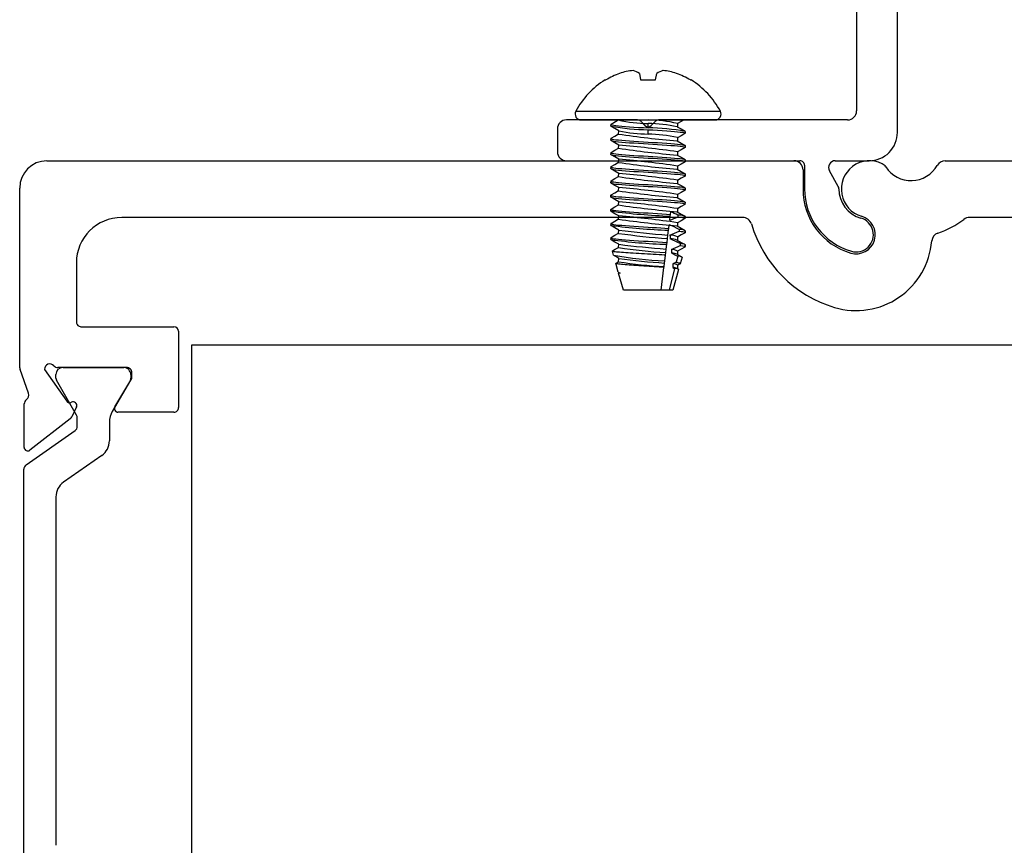
# Model space of a CAD drawing. Units: inches. Extents: x -12 to 103, y -12 to 37.
# Drawn here: x -7 to -5, y 19 to 21 of the extents above; entities that cross this region are included whole.
import ezdxf

# ---------------------------------------------------------------- set-up
doc = ezdxf.new("R2010")
doc.units = ezdxf.units.IN
doc.header["$MEASUREMENT"] = 0
doc.layers.add('DIM2', color=8, linetype='Continuous')
doc.layers.add('PART', color=7, linetype='Continuous')
doc.layers.add('EX8624$0$PART', color=7, linetype='Continuous', lineweight=25)
doc.styles.get("Standard").update_dxf_attribs({"font": 'romans.shx'})
doc.dimstyles.new('DIM', dxfattribs={"dimscale": 0, "dimtxt": 0.075, "dimasz": 0.1, "dimexe": 0.06, "dimexo": 0.06, "dimgap": 0.03, "dimtad": 0, "dimtih": 1, "dimtoh": 1, "dimdec": 4, "dimzin": 4, "dimdsep": 46, "dimlunit": 5, "dimtxsty": 'Standard', "dimcen": 0.02, "dimclrt": 1, "dimadec": 0, "dimazin": 0, "dimtfac": 1, "dimtdec": 4, "dimtofl": 0, "dimtmove": 0, "dimatfit": 3, "dimfxl": 1, "dimtolj": 1, "dimtzin": 0, "dimarcsym": 0})

# ---------------------------------------------------------------- blocks, each defined once
blk = doc.blocks.new('EX8624')
at = {"layer": 'EX8624$0$PART'}
for p, q in [((3.9654, 4.3877), (1.2154, 4.3877)), ((4.0279, 4.2507), (4.0279, 4.3252)), ((1.468, 4.2977), (3.9179, 4.2977)), ((3.9379, 4.2777), (3.9379, 3.861)), ((4.0844, 4.2574), (4.0504, 4.2377)), ((1.2154, 4.1782), (1.1729, 4.1782)), ((4.0279, 3.6577), (4.0279, 4.1727)), ((4.0379, 4.1827), (4.09, 4.1827)), ((1.1529, 4.1582), (1.1529, 3.6577)), ((1.2429, 3.6577), (1.2429, 4.0726)), ((3.9408, 3.8539), (3.95, 3.8448)), ((3.95, 3.8306), (3.9408, 3.8215)), ((3.9379, 3.8144), (3.9379, 3.6577)), ((1.1729, 3.6377), (1.2229, 3.6377)), ((3.9579, 3.6377), (4.0079, 3.6377))]:
    blk.add_line(p, q, dxfattribs=at)
for centre, radius, start, end in [((1.2154, 4.3252), 0.0625, 90, 343.5003), ((3.9654, 4.3252), 0.0625, 360, 90.0001), ((1.3158, 4.2955), 0.0423, 343.5003, 163.5003), ((4.1909, 4.2967), 0.038, 343.9795, 163.9795), ((4.09, 4.3257), 0.067, 269.5991, 343.9795), ((1.2154, 4.3252), 0.147, 270, 343.5004), ((1.2154, 4.3252), 0.237, 280.6509, 349.3491), ((1.468, 4.2777), 0.02, 90, 169.3491), ((3.9179, 4.2777), 0.02, 0.0001, 90.0001), ((4.09, 4.3257), 0.143, 270, 343.9795), ((4.0894, 4.2487), 0.01, 89.5991, 120), ((4.0429, 4.2507), 0.015, 180.0003, 299.9995), ((1.1729, 4.1582), 0.02, 90, 180), ((4.0379, 4.1727), 0.01, 89.9998, 180), ((1.2629, 4.0726), 0.02, 100.6509, 180), ((3.9479, 3.861), 0.01, 179.9997, 224.9997), ((3.9429, 3.8377), 0.01, 315.0004, 45.0003), ((3.9479, 3.8144), 0.01, 134.9999, 179.9999), ((1.1729, 3.6577), 0.02, 180, 270), ((1.2229, 3.6577), 0.02, 270, 0), ((3.9579, 3.6577), 0.02, 180, 269.9999), ((4.0079, 3.6577), 0.02, 270, 0)]:
    blk.add_arc(centre, radius, start, end, dxfattribs=at)
blk = doc.blocks.new('*D172')
at = {"layer": 'DEFPOINTS', "color": 0, "transparency": 16777216}
for p in [(-4.8573, 34.3086), (-4.8573, 32.777), (-1.8835, 20.6163)]:
    blk.add_point(p, dxfattribs=at)
at = {"layer": 'DIM2', "color": 0, "lineweight": -2, "transparency": 16777216}
for p, q in [((-4.8573, 33.017), (-4.8573, 34.5486)), ((-1.8835, 20.8563), (-1.8835, 34.5486)), ((-4.4573, 34.3086), (-3.5904, 34.3086)), ((-2.2835, 34.3086), (-3.1504, 34.3086))]:
    blk.add_line(p, q, dxfattribs=at)
at = {"layer": 'DIM2', "color": 0, "transparency": 16777216}
for points in [[(-4.4573, 34.3753), (-4.4573, 34.2419), (-4.8573, 34.3086)], [(-2.2835, 34.3753), (-2.2835, 34.2419), (-1.8835, 34.3086)]]:
    blk.add_solid(points, dxfattribs=at)
at = {"layer": 'DIM2', "color": 1, "transparency": 16777216, "insert": (-3.3704, 34.3086), "char_height": 0.3, "attachment_point": 5}
blk.add_mtext('\\A1;3', dxfattribs=at)

msp = doc.modelspace()

# ---------------------------------------------------------------- linework, layer by layer
at = {"color": 7, "linetype": 'Continuous', "lineweight": 25}
for p, q in [((-5.6415, 20.81695), (-5.63895, 20.80248)), ((-5.6055, 20.80248), (-5.60294, 20.81695)), ((-5.71702, 20.80248), (-5.71553, 20.80248)), ((-5.63895, 20.80248), (-5.6055, 20.80248)), ((-5.52891, 20.80248), (-5.52742, 20.80248)), ((-5.77018, 20.71436), (-5.47427, 20.71436)), ((-5.70422, 20.70068), (-5.70373, 20.70516)), ((-5.62222, 20.69678), (-5.62222, 20.70654)), ((-5.55714, 20.70654), (-5.55714, 20.69909)), ((-5.68731, 20.68311), (-5.68671, 20.69021)), ((-5.62222, 20.68311), (-5.62222, 20.69287)), ((-5.54022, 20.68897), (-5.54022, 20.68506)), ((-5.70422, 20.66943), (-5.70374, 20.6739)), ((-5.68731, 20.65186), (-5.68671, 20.65896)), ((-5.55714, 20.67529), (-5.55714, 20.66784)), ((-5.54022, 20.65772), (-5.54071, 20.65324)), ((-5.70422, 20.63818), (-5.70374, 20.64265)), ((-5.55714, 20.64404), (-5.55714, 20.63659)), ((-5.68731, 20.62061), (-5.68671, 20.62771)), ((-5.55714, 20.61279), (-5.55714, 20.60534)), ((-5.54022, 20.62647), (-5.54071, 20.62199)), ((-5.70422, 20.60693), (-5.70374, 20.6114)), ((-5.68731, 20.58936), (-5.68671, 20.59646)), ((-5.54022, 20.59522), (-5.54071, 20.59074)), ((-5.70422, 20.57568), (-5.70374, 20.58015)), ((-5.55714, 20.58154), (-5.55714, 20.57409)), ((-5.70422, 20.54443), (-5.70422, 20.54834)), ((-5.68731, 20.55811), (-5.68671, 20.56521)), ((-5.55714, 20.55029), (-5.55714, 20.54284)), ((-5.54022, 20.56397), (-5.54071, 20.55949)), ((-5.68731, 20.52686), (-5.68671, 20.53396)), ((-5.54022, 20.53272), (-5.54085, 20.52824)), ((-5.70422, 20.51318), (-5.70422, 20.51709)), ((-5.57333, 20.50217), (-5.57285, 20.50604)), ((-5.57285, 20.50604), (-5.57215, 20.51178)), ((-5.55714, 20.51904), (-5.55714, 20.51159)), ((-5.70422, 20.48193), (-5.70374, 20.4864)), ((-5.68731, 20.49561), (-5.68671, 20.50271)), ((-5.57665, 20.47508), (-5.57564, 20.48338)), ((-5.57444, 20.49309), (-5.57333, 20.50217)), ((-5.55714, 20.48779), (-5.55714, 20.48034)), ((-5.54022, 20.50147), (-5.54022, 20.49756)), ((-5.68731, 20.46436), (-5.68671, 20.47146)), ((-5.57843, 20.46064), (-5.57713, 20.47121)), ((-5.57713, 20.47121), (-5.57665, 20.47508)), ((-5.54022, 20.47022), (-5.54022, 20.46631)), ((-5.70422, 20.45068), (-5.70374, 20.45515)), ((-5.68731, 20.43311), (-5.68671, 20.44021)), ((-5.58222, 20.42978), (-5.58093, 20.44025)), ((-5.58093, 20.44025), (-5.58046, 20.44412)), ((-5.58046, 20.44412), (-5.57937, 20.45293)), ((-5.57937, 20.45293), (-5.57843, 20.46064)), ((-5.55714, 20.45654), (-5.55714, 20.44909)), ((-5.69848, 20.41611), (-5.70105, 20.42515)), ((-5.58388, 20.41621), (-5.58316, 20.42207)), ((-5.58316, 20.42207), (-5.58222, 20.42978)), ((-5.55714, 20.42529), (-5.55714, 20.41784)), ((-5.54022, 20.43636), (-5.54281, 20.43636)), ((-5.54022, 20.43636), (-5.54141, 20.43409)), ((-5.54022, 20.43897), (-5.54022, 20.43636)), ((-5.68789, 20.37874), (-5.69344, 20.39831)), ((-5.68731, 20.40186), (-5.68671, 20.40896)), ((-5.58696, 20.39118), (-5.58601, 20.39891)), ((-5.58601, 20.39891), (-5.58543, 20.40362)), ((-5.58543, 20.40362), (-5.58388, 20.41621)), ((-5.55684, 20.414), (-5.56027, 20.4006)), ((-5.54723, 20.41174), (-5.55126, 20.39744)), ((-5.68731, 20.37669), (-5.68706, 20.37792)), ((-5.67672, 20.33936), (-5.68731, 20.37669)), ((-5.68364, 20.37669), (-5.68731, 20.37669)), ((-5.68669, 20.3777), (-5.68706, 20.37792)), ((-5.59332, 20.33936), (-5.58719, 20.38931)), ((-5.58719, 20.38931), (-5.58696, 20.39118)), ((-5.56372, 20.38718), (-5.57602, 20.33936)), ((-5.55482, 20.38488), (-5.56772, 20.33936)), ((-5.56735, 20.38904), (-5.56372, 20.38718)), ((-5.55714, 20.39404), (-5.55714, 20.38658)), ((-5.59332, 20.33936), (-5.67672, 20.33936)), ((-5.57602, 20.33936), (-5.59332, 20.33936)), ((-5.56772, 20.33936), (-5.57602, 20.33936))]:
    msp.add_line(p, q, dxfattribs=at)
at = {"color": 8, "linetype": 'Continuous', "lineweight": 25}
msp.add_line((-5.7817, 20.73352), (-5.46275, 20.73352), dxfattribs=at)
at = {"color": 7, "linetype": 'Continuous', "lineweight": 25, "flags": 128}
for points in [[(-5.70373, 20.70516), (-5.70422, 20.70459), (-5.70349, 20.7039), (-5.70133, 20.70322), (-5.69786, 20.70258), (-5.69324, 20.70199), (-5.68747, 20.70139), (-5.68047, 20.70075), (-5.67233, 20.70008), (-5.66322, 20.69938), (-5.65338, 20.69869), (-5.64308, 20.69801), (-5.63261, 20.69737), (-5.62222, 20.69678)], [(-5.68671, 20.69021), (-5.69522, 20.69517), (-5.70374, 20.70012)], [(-5.70373, 20.70516), (-5.69416, 20.71073), (-5.68786, 20.71439)], [(-5.5431, 20.71436), (-5.54923, 20.71079), (-5.55714, 20.70654)], [(-5.70374, 20.6739), (-5.69522, 20.67886), (-5.68731, 20.68346)], [(-5.62222, 20.69287), (-5.61184, 20.69228), (-5.60136, 20.69164), (-5.59106, 20.69096), (-5.58122, 20.69027), (-5.57212, 20.68957), (-5.56398, 20.6889), (-5.55697, 20.68826), (-5.55121, 20.68766), (-5.54659, 20.68707), (-5.54311, 20.68643), (-5.54096, 20.68575), (-5.54022, 20.68506), (-5.54082, 20.68449)], [(-5.55784, 20.69944), (-5.54923, 20.69448), (-5.54071, 20.68953)], [(-5.54082, 20.68449), (-5.54923, 20.67954), (-5.55714, 20.67494)], [(-5.70374, 20.6739), (-5.70422, 20.67334), (-5.70349, 20.67265), (-5.70133, 20.67197), (-5.69786, 20.67133), (-5.69324, 20.67074), (-5.68747, 20.67014), (-5.68047, 20.6695), (-5.67233, 20.66883), (-5.66322, 20.66813), (-5.65338, 20.66744), (-5.64308, 20.66676), (-5.63261, 20.66612), (-5.62222, 20.66553), (-5.61184, 20.66494), (-5.60136, 20.66429), (-5.59106, 20.66362), (-5.58122, 20.66292), (-5.57212, 20.66223), (-5.56398, 20.66155), (-5.55697, 20.66091), (-5.55121, 20.66032), (-5.54659, 20.65973), (-5.54311, 20.65909), (-5.54096, 20.65841), (-5.54022, 20.65772)], [(-5.70422, 20.66943), (-5.70349, 20.66874), (-5.70133, 20.66806), (-5.69786, 20.66742), (-5.69324, 20.66683), (-5.68747, 20.66624), (-5.68047, 20.6656), (-5.67233, 20.66492), (-5.66322, 20.66423), (-5.65338, 20.66353), (-5.64308, 20.66285), (-5.63261, 20.66221), (-5.62222, 20.66162), (-5.61184, 20.66103), (-5.60136, 20.66039), (-5.59106, 20.65971), (-5.58122, 20.65902), (-5.57212, 20.65832), (-5.56398, 20.65765), (-5.55697, 20.65701), (-5.55121, 20.65641), (-5.54659, 20.65582), (-5.54311, 20.65518), (-5.54096, 20.6545), (-5.54022, 20.65381), (-5.54071, 20.65324)], [(-5.68671, 20.65896), (-5.69522, 20.66392), (-5.70374, 20.66887)], [(-5.55774, 20.66819), (-5.54923, 20.66323), (-5.54071, 20.65828)], [(-5.70374, 20.64265), (-5.70422, 20.64209), (-5.70349, 20.6414), (-5.70133, 20.64072), (-5.69786, 20.64008), (-5.69324, 20.63949), (-5.68747, 20.63889), (-5.68047, 20.63825), (-5.67233, 20.63758), (-5.66322, 20.63688), (-5.65338, 20.63619), (-5.64308, 20.63551), (-5.63261, 20.63487), (-5.62222, 20.63428), (-5.61184, 20.63369), (-5.60136, 20.63304), (-5.59106, 20.63237), (-5.58122, 20.63167), (-5.57212, 20.63098), (-5.56398, 20.6303), (-5.55697, 20.62966), (-5.55121, 20.62907), (-5.54659, 20.62848), (-5.54311, 20.62784), (-5.54096, 20.62716), (-5.54022, 20.62647)], [(-5.70422, 20.63818), (-5.70349, 20.63749), (-5.70133, 20.63681), (-5.69786, 20.63617), (-5.69324, 20.63558), (-5.68747, 20.63499), (-5.68047, 20.63435), (-5.67233, 20.63367), (-5.66322, 20.63298), (-5.65338, 20.63228), (-5.64308, 20.6316), (-5.63261, 20.63096), (-5.62222, 20.63037), (-5.61184, 20.62978), (-5.60136, 20.62914), (-5.59106, 20.62846), (-5.58122, 20.62777), (-5.57212, 20.62707), (-5.56398, 20.6264), (-5.55697, 20.62576), (-5.55121, 20.62516), (-5.54659, 20.62457), (-5.54311, 20.62393), (-5.54096, 20.62325), (-5.54022, 20.62256), (-5.54071, 20.62199)], [(-5.70374, 20.64265), (-5.69522, 20.64761), (-5.68731, 20.65221)], [(-5.68671, 20.62771), (-5.69522, 20.63267), (-5.70374, 20.63762)], [(-5.55774, 20.63694), (-5.54923, 20.63198), (-5.54071, 20.62703)], [(-5.54071, 20.65324), (-5.54923, 20.64829), (-5.55714, 20.64369)], [(-5.70374, 20.6114), (-5.69522, 20.61636), (-5.68731, 20.62096)], [(-5.54071, 20.62199), (-5.54923, 20.61704), (-5.55714, 20.61244)], [(-5.70374, 20.6114), (-5.70422, 20.61084), (-5.70349, 20.61015), (-5.70133, 20.60947), (-5.69786, 20.60883), (-5.69324, 20.60824), (-5.68747, 20.60764), (-5.68047, 20.607), (-5.67233, 20.60633), (-5.66322, 20.60563), (-5.65338, 20.60494), (-5.64308, 20.60426), (-5.63261, 20.60362), (-5.62222, 20.60303), (-5.61184, 20.60244), (-5.60136, 20.60179), (-5.59106, 20.60112), (-5.58122, 20.60042), (-5.57212, 20.59973), (-5.56398, 20.59905), (-5.55697, 20.59841), (-5.55121, 20.59782), (-5.54659, 20.59723), (-5.54311, 20.59659), (-5.54096, 20.59591), (-5.54022, 20.59522)], [(-5.70422, 20.60693), (-5.70349, 20.60624), (-5.70133, 20.60556), (-5.69786, 20.60492), (-5.69324, 20.60433), (-5.68747, 20.60374), (-5.68047, 20.6031), (-5.67233, 20.60242), (-5.66322, 20.60173), (-5.65338, 20.60103), (-5.64308, 20.60035), (-5.63261, 20.59971), (-5.62222, 20.59912), (-5.61184, 20.59853), (-5.60136, 20.59789), (-5.59106, 20.59721), (-5.58122, 20.59652), (-5.57212, 20.59582), (-5.56398, 20.59515), (-5.55697, 20.59451), (-5.55121, 20.59391), (-5.54659, 20.59332), (-5.54311, 20.59268), (-5.54096, 20.592), (-5.54022, 20.59131), (-5.54071, 20.59074)], [(-5.68671, 20.59646), (-5.69522, 20.60142), (-5.70374, 20.60637)], [(-5.55774, 20.60569), (-5.54923, 20.60073), (-5.54071, 20.59578)], [(-5.70374, 20.58015), (-5.70422, 20.57959), (-5.70349, 20.5789), (-5.70133, 20.57822), (-5.69786, 20.57758), (-5.69324, 20.57699), (-5.68747, 20.57639), (-5.68047, 20.57575), (-5.67233, 20.57508), (-5.66322, 20.57438), (-5.65338, 20.57369), (-5.64308, 20.57301), (-5.63261, 20.57237), (-5.62222, 20.57178), (-5.61184, 20.57119), (-5.60136, 20.57054), (-5.59106, 20.56987), (-5.58122, 20.56917), (-5.57212, 20.56848), (-5.56398, 20.5678), (-5.55697, 20.56716), (-5.55121, 20.56657), (-5.54659, 20.56598), (-5.54311, 20.56534), (-5.54096, 20.56466), (-5.54022, 20.56397)], [(-5.70422, 20.57568), (-5.70349, 20.57499), (-5.70133, 20.57431), (-5.69786, 20.57367), (-5.69324, 20.57308), (-5.68747, 20.57249), (-5.68047, 20.57185), (-5.67233, 20.57117), (-5.66322, 20.57048), (-5.65338, 20.56978), (-5.64308, 20.5691), (-5.63261, 20.56846), (-5.62222, 20.56787), (-5.61184, 20.56728), (-5.60136, 20.56664), (-5.59106, 20.56596), (-5.58122, 20.56527), (-5.57212, 20.56457), (-5.56398, 20.5639), (-5.55697, 20.56326), (-5.55121, 20.56266), (-5.54659, 20.56207), (-5.54311, 20.56143), (-5.54096, 20.56075), (-5.54022, 20.56006), (-5.54071, 20.55949)], [(-5.70374, 20.58015), (-5.69522, 20.58511), (-5.68731, 20.58971)], [(-5.68671, 20.56521), (-5.69522, 20.57017), (-5.70374, 20.57512)], [(-5.55774, 20.57444), (-5.54923, 20.56948), (-5.54071, 20.56453)], [(-5.54071, 20.59074), (-5.54923, 20.58579), (-5.55714, 20.58119)], [(-5.70374, 20.5489), (-5.70422, 20.54834), (-5.70349, 20.54765), (-5.70133, 20.54697), (-5.69786, 20.54633), (-5.69324, 20.54574), (-5.68747, 20.54514), (-5.68047, 20.5445), (-5.67233, 20.54383), (-5.66322, 20.54313), (-5.65338, 20.54244), (-5.64308, 20.54176), (-5.63261, 20.54112), (-5.62222, 20.54053), (-5.61184, 20.53994), (-5.60136, 20.53929), (-5.59106, 20.53862), (-5.58122, 20.53792), (-5.57212, 20.53723), (-5.56398, 20.53655), (-5.55697, 20.53591), (-5.55121, 20.53532), (-5.54659, 20.53473), (-5.54311, 20.53409), (-5.54096, 20.53341), (-5.54022, 20.53272)], [(-5.70374, 20.5489), (-5.69522, 20.55386), (-5.68731, 20.55846)], [(-5.54071, 20.55949), (-5.54923, 20.55454), (-5.55714, 20.54994)], [(-5.70422, 20.54443), (-5.70349, 20.54374), (-5.70133, 20.54306), (-5.69786, 20.54242), (-5.69324, 20.54183), (-5.68747, 20.54124), (-5.68047, 20.5406), (-5.67233, 20.53992), (-5.66322, 20.53923), (-5.65338, 20.53853), (-5.64308, 20.53785), (-5.63261, 20.53721), (-5.62222, 20.53662), (-5.61184, 20.53603), (-5.60136, 20.53539), (-5.59106, 20.53471), (-5.58122, 20.53402), (-5.57212, 20.53332), (-5.56398, 20.53265), (-5.55697, 20.53201), (-5.55121, 20.53141), (-5.54659, 20.53082), (-5.54311, 20.53018), (-5.54096, 20.5295), (-5.54022, 20.52881), (-5.54085, 20.52824)], [(-5.68671, 20.53396), (-5.69522, 20.53892), (-5.70374, 20.54387)], [(-5.70374, 20.51765), (-5.69522, 20.52261), (-5.68731, 20.52721)], [(-5.55774, 20.54319), (-5.54923, 20.53823), (-5.54071, 20.53328)], [(-5.54085, 20.52824), (-5.54923, 20.52329), (-5.55714, 20.51869)], [(-5.70374, 20.51765), (-5.70422, 20.51709), (-5.70349, 20.5164), (-5.70133, 20.51572), (-5.69786, 20.51508), (-5.69324, 20.51449), (-5.68747, 20.51389), (-5.68047, 20.51325), (-5.67233, 20.51258), (-5.66322, 20.51188), (-5.65338, 20.51119), (-5.64308, 20.51051), (-5.63261, 20.50987), (-5.62222, 20.50928), (-5.61202, 20.5087), (-5.60171, 20.50807), (-5.59157, 20.5074), (-5.58187, 20.50672), (-5.57285, 20.50604)], [(-5.68671, 20.50271), (-5.69522, 20.50767), (-5.70374, 20.51262)], [(-5.55774, 20.51194), (-5.54923, 20.50698), (-5.54071, 20.50203)], [(-5.70374, 20.4864), (-5.70422, 20.48584), (-5.70349, 20.48515), (-5.70133, 20.48447), (-5.69786, 20.48383), (-5.69324, 20.48324), (-5.68747, 20.48264), (-5.68047, 20.482), (-5.67233, 20.48133), (-5.66322, 20.48063), (-5.65338, 20.47994), (-5.64308, 20.47926), (-5.63261, 20.47862), (-5.62222, 20.47803), (-5.61291, 20.4775), (-5.60349, 20.47693), (-5.59418, 20.47633), (-5.58516, 20.47571), (-5.57665, 20.47508)], [(-5.70374, 20.4864), (-5.69522, 20.49136), (-5.68731, 20.49596)], [(-5.54079, 20.49699), (-5.54923, 20.49204), (-5.55714, 20.48744)], [(-5.55626, 20.50069), (-5.55075, 20.50011), (-5.54632, 20.49953), (-5.54299, 20.4989), (-5.54092, 20.49824), (-5.54022, 20.49756), (-5.54079, 20.49699)], [(-5.68671, 20.47146), (-5.69522, 20.47642), (-5.70374, 20.48137)], [(-5.70374, 20.45515), (-5.69522, 20.46011), (-5.68731, 20.46471)], [(-5.55774, 20.48069), (-5.54923, 20.47573), (-5.54071, 20.47078)], [(-5.5407, 20.46575), (-5.54922, 20.4608), (-5.55714, 20.45619)], [(-5.55357, 20.46917), (-5.549, 20.46865), (-5.54528, 20.46811), (-5.54251, 20.46753), (-5.5408, 20.46693), (-5.54022, 20.46631), (-5.5407, 20.46575)], [(-5.70374, 20.45515), (-5.70422, 20.45459), (-5.70349, 20.4539), (-5.70133, 20.45322), (-5.69786, 20.45258), (-5.69324, 20.45199), (-5.68747, 20.45139), (-5.68047, 20.45075), (-5.67233, 20.45008), (-5.66322, 20.44938), (-5.65338, 20.44869), (-5.64308, 20.44801), (-5.63261, 20.44737), (-5.62222, 20.44678), (-5.61163, 20.44617), (-5.60094, 20.44552), (-5.59045, 20.44483), (-5.58046, 20.44412)], [(-5.68671, 20.44021), (-5.69522, 20.44517), (-5.70374, 20.45012)], [(-5.55779, 20.44944), (-5.54923, 20.44449), (-5.54071, 20.43953)], [(-5.58388, 20.41621), (-5.58653, 20.41639), (-5.5922, 20.41676), (-5.59812, 20.41712), (-5.60435, 20.41749), (-5.61077, 20.41785), (-5.61705, 20.41819), (-5.62342, 20.41852), (-5.62992, 20.41886), (-5.63642, 20.41921), (-5.64266, 20.41956), (-5.64882, 20.41993), (-5.65492, 20.4203), (-5.66084, 20.42068), (-5.66633, 20.42105), (-5.67157, 20.42143), (-5.67657, 20.4218), (-5.68122, 20.42216), (-5.6853, 20.42251), (-5.68897, 20.42284), (-5.69226, 20.42317), (-5.69506, 20.42352), (-5.69729, 20.42387), (-5.69903, 20.42423), (-5.70026, 20.4246), (-5.70093, 20.42498), (-5.70104, 20.42535), (-5.70067, 20.42569)], [(-5.70067, 20.42569), (-5.69463, 20.4292), (-5.68731, 20.43346)], [(-5.57003, 20.42063), (-5.56034, 20.41579), (-5.55684, 20.414)], [(-5.55786, 20.41819), (-5.55239, 20.41507), (-5.54763, 20.41231)], [(-5.54141, 20.43409), (-5.54924, 20.42953), (-5.55714, 20.42494)], [(-5.55119, 20.43766), (-5.54636, 20.43704), (-5.54281, 20.43636)], [(-5.54281, 20.43636), (-5.54153, 20.43585), (-5.54081, 20.43534), (-5.54066, 20.43481), (-5.54111, 20.43427), (-5.54141, 20.43409)], [(-5.68671, 20.40896), (-5.69371, 20.41304), (-5.69771, 20.41536)], [(-5.58719, 20.38931), (-5.59223, 20.38969), (-5.59742, 20.39006), (-5.60282, 20.39042), (-5.60848, 20.39079), (-5.6143, 20.39114), (-5.61998, 20.39148), (-5.62572, 20.3918), (-5.63156, 20.39214), (-5.63739, 20.3925), (-5.64298, 20.39286), (-5.64848, 20.39323), (-5.65391, 20.3936), (-5.65917, 20.39399), (-5.66402, 20.39436), (-5.66863, 20.39472), (-5.67301, 20.39509), (-5.67706, 20.39546), (-5.68058, 20.39579), (-5.68374, 20.39612), (-5.68653, 20.39646), (-5.68888, 20.39681), (-5.69072, 20.39716), (-5.6921, 20.39753), (-5.69302, 20.3979), (-5.69343, 20.39828), (-5.69333, 20.39865), (-5.693, 20.3989)], [(-5.693, 20.3989), (-5.69078, 20.40019), (-5.68731, 20.40221)], [(-5.56027, 20.4006), (-5.5626, 20.39947), (-5.56798, 20.39693)], [(-5.56027, 20.4006), (-5.55728, 20.40008), (-5.55484, 20.39954), (-5.5532, 20.39904), (-5.55205, 20.39853), (-5.55138, 20.398), (-5.55125, 20.39746), (-5.55163, 20.39694), (-5.55209, 20.39663)], [(-5.55209, 20.39663), (-5.55431, 20.39533), (-5.55714, 20.39369)], [(-5.68789, 20.37874), (-5.68781, 20.37857), (-5.68724, 20.37803), (-5.68583, 20.37736), (-5.68364, 20.37669)], [(-5.68669, 20.3777), (-5.68565, 20.37725), (-5.68364, 20.37669)], [(-5.55793, 20.38702), (-5.55639, 20.38615), (-5.55541, 20.38557)]]:
    msp.add_lwpolyline(points, dxfattribs=at)
msp.add_lwpolyline([(-6.62868, 20.21863), (-3.01055, 20.21863), (-3.01055, 18.61863), (-6.62868, 18.61863)], close=True)
at = {"color": 7, "linetype": 'Continuous', "lineweight": 25}
for centre, radius, start, end in [((-5.62267, 20.64651), 0.18152, 110.11869, 120.77095), ((-5.63916, 20.67293), 0.15118, 96.06105, 107.69179), ((-5.66614, 20.7816), 0.04309, 55.13203, 75.19241), ((-5.57831, 20.7816), 0.04309, 104.80759, 124.86797), ((-5.60528, 20.67293), 0.15118, 72.30821, 83.93895), ((-5.62178, 20.64651), 0.18152, 59.22905, 69.88131), ((-5.62222, 20.64875), 0.1806, 121.6613, 152.00623), ((-5.62222, 20.64875), 0.1806, 27.99377, 58.3387), ((-5.77018, 20.7274), 0.01304, 152.00623, 270), ((-5.47427, 20.7274), 0.01304, 270, 27.99377), ((-5.61963, 21.15434), 0.46147, 259.43723, 269.67798), ((-5.61993, 21.00423), 0.2977, 256.80891, 269.55843), ((-5.62494, 20.41667), 0.2977, 76.83419, 89.47637), ((-5.63234, 20.31979), 0.38688, 78.89795, 88.5012), ((-5.37437, 22.83083), 2.1704, 261.70998, 265.15358), ((-5.61223, 21.06986), 0.38688, 258.90165, 268.52069), ((-5.62482, 20.23531), 0.46147, 79.43723, 89.67798), ((-5.62494, 20.38542), 0.2977, 76.83419, 89.47637), ((-5.87007, 18.49632), 2.1704, 81.70998, 85.15358), ((-5.37437, 22.79958), 2.1704, 261.70998, 265.15358), ((-5.37437, 22.76833), 2.1704, 261.70998, 265.15358), ((-5.87007, 18.46507), 2.1704, 81.70998, 85.15358), ((-5.87007, 18.43382), 2.1704, 81.70998, 85.15358), ((-5.37437, 22.73708), 2.1704, 261.70998, 265.15358), ((-5.37437, 22.70583), 2.1704, 261.70998, 265.15358), ((-5.87007, 18.40257), 2.1704, 81.70998, 85.15358), ((-5.37437, 22.67458), 2.1704, 261.70998, 265.15358), ((-5.87007, 18.37132), 2.1704, 81.70998, 85.15358), ((-5.51306, 22.00145), 1.50049, 262.68082, 267.69823), ((-5.77428, 20.05268), 0.50163, 64.28403, 66.23705), ((-5.55476, 20.47017), 0.0345, 65.0808, 93.08852), ((-5.37437, 22.64333), 2.1704, 261.70998, 265.15358), ((-5.87007, 18.34007), 2.1704, 81.70998, 85.15358), ((-5.80759, 19.96434), 0.56851, 63.49658, 65.92088), ((-5.68759, 20.78944), 0.31721, 290.89653, 294.45678), ((-5.52354, 21.865), 1.39482, 262.55722, 267.79826), ((-5.48733, 21.83789), 1.38802, 261.71644, 266.19785), ((-5.40427, 22.74775), 2.29373, 262.92971, 265.64554), ((-5.71287, 20.80329), 0.37016, 292.03054, 295.49006), ((-5.5523, 20.44686), 0.02629, 62.65803, 93.46832), ((-5.54915, 21.54902), 1.10923, 261.96351, 268.35805), ((-5.45421, 22.23834), 1.81308, 262.63598, 265.95152), ((-5.57244, 20.42633), 0.03387, 63.13704, 92.67562), ((-5.57338, 20.40765), 0.0446, 69.542, 89.71614), ((-5.87495, 19.81047), 0.7092, 62.86325, 64.81515), ((-5.55047, 20.42055), 0.02108, 60.91711, 92.73845), ((-5.53418, 21.38083), 0.96001, 260.82189, 267.07538), ((-5.75488, 20.84869), 0.45873, 293.66316, 296.36089), ((-5.56938, 20.40405), 0.02452, 60.04117, 93.23674), ((-5.57021, 20.3882), 0.03242, 67.62925, 89.68488), ((-5.54129, 21.3213), 0.91874, 260.14856, 267.24641), ((-5.54549, 21.25827), 0.86808, 260.59735, 267.262), ((-5.51553, 21.61179), 1.21493, 261.9057, 266.67462), ((-5.5671, 20.37845), 0.01851, 57.43366, 92.735), ((-5.55526, 20.3991), 0.01498, 57.56918, 96.05353), ((-5.56986, 20.35423), 0.0349, 70.00313, 85.87242), ((-5.56267, 20.37286), 0.01436, 56.82965, 94.18524)]:
    msp.add_arc(centre, radius, start, end, dxfattribs=at)
at = {"color": 7, "linetype": 'Continuous', "lineweight": 25, "extrusion": (0, 0, -1)}
for major_axis, start_param, end_param in [((0, -0.66784), 4.0689523, 4.076309), ((0, -0.66784), 4.1267326, 4.133794), ((0, -0.53008), 3.9755116, 3.9954849), ((0, -0.66784), 4.1823455, 4.1891647), ((0, -0.53008), 4.0534149, 4.0721363), ((0, -0.53008), 4.1267934, 4.1445614)]:
    msp.add_ellipse((-5.62222, 20.10396), major_axis=major_axis, ratio=0.1227846, start_param=start_param, end_param=end_param, dxfattribs=at)
at = {"layer": 'PART'}
for p, q in [((-6.94845, 20.62429), (-5.30045, 20.62429)), ((-4.96683, 20.62429), (-1.89145, 20.62429)), ((-5.28045, 20.60429), (-5.28045, 20.56179)), ((-7.00845, 20.16786), (-7.00845, 20.56429)), ((-5.41355, 20.49929), (-6.78345, 20.49929)), ((-2.99385, 20.49929), (-4.91322, 20.49929)), ((-6.88345, 20.39929), (-6.88345, 20.26858)), ((-6.87345, 20.25858), (-6.66808, 20.25858)), ((-6.65808, 20.24858), (-6.65808, 20.08016)), ((-6.9888, 20.1118), (-7.00774, 20.16383)), ((-6.95371, 20.16465), (-6.95371, 20.16402)), ((-6.95371, 20.16402), (-6.90482, 20.0942)), ((-6.77261, 20.16858), (-6.92429, 20.16858)), ((-6.91284, 20.16858), (-6.77898, 20.16858)), ((-6.7608, 20.14457), (-6.7608, 20.15677)), ((-6.92858, 20.14471), (-6.92858, 20.15284)), ((-6.88292, 20.06351), (-6.92753, 20.14077)), ((-6.76428, 20.14077), (-6.80414, 20.07173)), ((-6.79834, 20.08209), (-6.7608, 20.14457)), ((-6.76323, 20.15284), (-6.76323, 20.14471)), ((-6.99854, 19.99246), (-6.99854, 20.08815)), ((-6.88323, 20.08182), (-6.89338, 20.06005)), ((-6.66808, 20.07016), (-6.79159, 20.07016)), ((-6.89682, 20.05574), (-6.98577, 19.98624)), ((-6.88134, 20.03917), (-6.88134, 20.05761)), ((-6.81047, 20.04811), (-6.81047, 20.00702)), ((-6.99441, 19.95385), (-6.88638, 20.0295)), ((-6.82726, 19.97477), (-6.9118, 19.91558)), ((-6.99945, 19.05441), (-6.99945, 19.94417)), ((-6.92858, 19.88333), (-6.92858, 19.11526))]:
    msp.add_line(p, q, dxfattribs=at)
for centre, radius, start, end in [((-6.94845, 20.56429), 0.06, 90, 179.99995), ((-5.30045, 20.60429), 0.02, 0.00013, 90.00003), ((-5.13345, 20.56179), 0.0625, 63.54628, 253.50035), ((-5.11452, 20.59984), 0.02, 33.07009, 63.54628), ((-5.04203, 20.64704), 0.0665, 213.07009, 330.38169), ((-4.96683, 20.60429), 0.02, 90.00001, 150.38154), ((-5.13345, 20.56179), 0.147, 180, 253.50035), ((-6.78345, 20.39929), 0.1, 90, 179.99997), ((-5.41355, 20.47929), 0.02, 16.4114, 89.99981), ((-5.13345, 20.56179), 0.272, 196.41151, 253.50035), ((-5.1632, 20.46136), 0.04225, 253.50035, 73.50035), ((-5.04203, 20.64704), 0.1915, 288.02443, 307.51968), ((-4.91322, 20.47929), 0.02, 90, 127.51968), ((-4.97659, 20.44592), 0.02, 108.02443, 175.27205), ((-5.1632, 20.46136), 0.16725, 253.50035, 355.27205), ((-6.87345, 20.26858), 0.01, 179.9997, 270.00001), ((-6.66808, 20.24858), 0.01, 0.0003, 90.00009), ((-6.99665, 20.16786), 0.0118, 179.99983, 200), ((-6.9419, 20.16465), 0.01181, 41.81032, 180.00025), ((-6.92429, 20.18039), 0.01181, 221.8104, 270.00004), ((-6.91284, 20.15284), 0.01575, 90.00001, 179.99985), ((-6.77898, 20.15284), 0.01575, 359.99995, 90.00001), ((-6.77261, 20.15677), 0.01181, 359.99993, 89.99999), ((-6.92071, 20.14471), 0.00787, 179.9999, 210.00001), ((-6.7711, 20.14471), 0.00787, 329.99991, 0.0003), ((-6.98673, 20.08815), 0.01181, 123.90045, 179.99978), ((-6.9999, 20.10776), 0.01181, 303.90042, 20.00005), ((-6.89837, 20.09871), 0.00787, 215, 300.53051), ((-6.89037, 20.08515), 0.00787, 334.99945, 120.53077), ((-6.76323, 20.04811), 0.04724, 150, 180), ((-6.79159, 20.07803), 0.00787, 148.99967, 270.00011), ((-6.66808, 20.08016), 0.01, 269.99997, 0.00011), ((-6.90409, 20.06505), 0.01181, 308.00009, 335.00016), ((-6.89315, 20.05761), 0.01181, 359.9999, 30.00004), ((-6.89315, 20.03917), 0.01181, 305.00002, 0.0003), ((-6.84984, 20.00702), 0.03937, 304.99999, 0.00009), ((-6.99064, 19.99246), 0.0079, 180.00033, 307.99999), ((-6.98764, 19.94417), 0.01181, 125, 179.99986), ((-6.88921, 19.88333), 0.03937, 125.00001, 180.00008)]:
    msp.add_arc(centre, radius, start, end, dxfattribs=at)

# ---------------------------------------------------------------- block references
at = {"layer": 'PART', "rotation": 270}
msp.add_blockref('EX8624', (-9.45994, 24.65226), dxfattribs=at)

# ---------------------------------------------------------------- dimensions: what is measured, and where the dimension line sits
at = {"layer": 'DIM2'}
dim = msp.add_linear_dim(base=(-4.85734, 34.30861), p1=(-1.88345, 20.61629), p2=(-4.85734, 32.77698), dimstyle='DIM', override={"dimscale": 4}, dxfattribs=at)
dim.commit()
dim.dimension.update_dxf_attribs({"geometry": '*D172', "text_midpoint": (-3.37039, 34.30861)})

doc.saveas('drawing.dxf')
